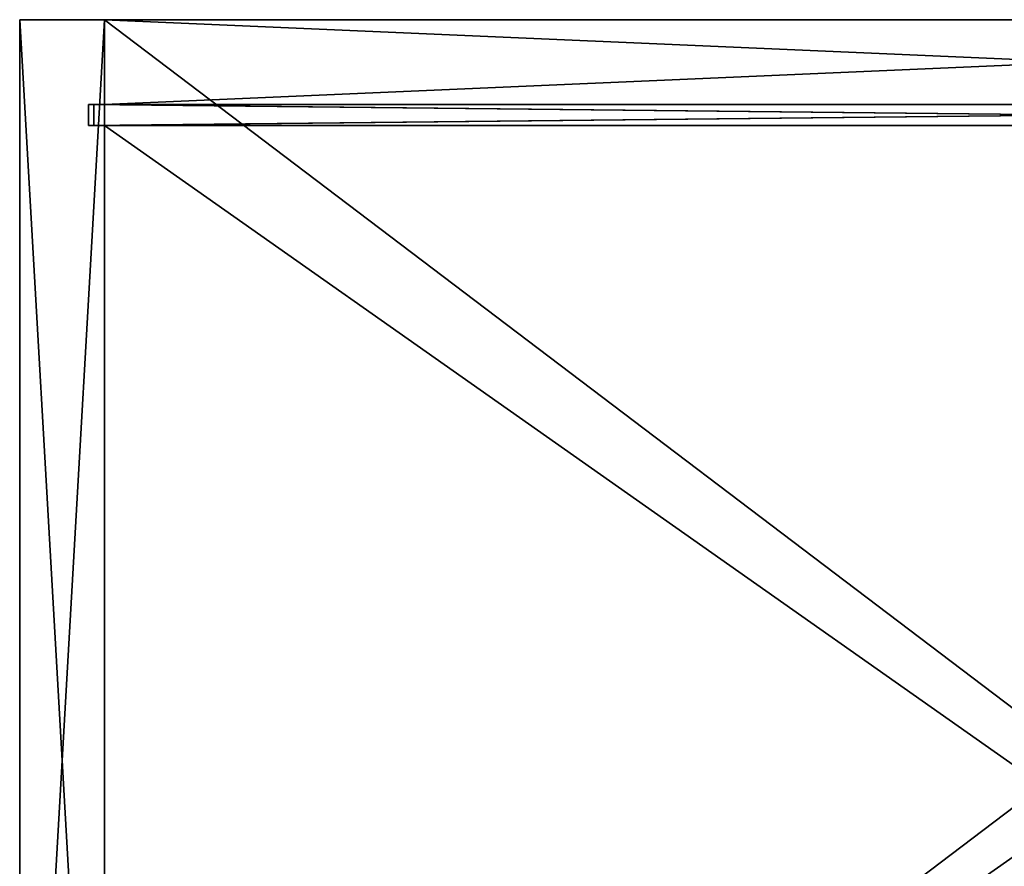
# Model space of a CAD drawing. Units: millimetres. Extents: x -200 to 200, y -320 to 10.
# Drawn here: x -200 to -14, y -160 to 0 of the extents above; entities that cross this region are included whole.
import ezdxf

# ---------------------------------------------------------------- set-up
doc = ezdxf.new("R2010")
doc.units = ezdxf.units.MM
doc.header["$LTSCALE"] = 25.148605
for name, color, linetype in [('10', 7, 'CONTINUOUS'), ('11', 7, 'CONTINUOUS'), ('12', 7, 'CONTINUOUS'), ('13', 7, 'CONTINUOUS'), ('15', 7, 'CONTINUOUS'), ('16', 7, 'CONTINUOUS'), ('18', 7, 'CONTINUOUS'), ('19', 7, 'CONTINUOUS'), ('20', 7, 'CONTINUOUS'), ('21', 7, 'CONTINUOUS'), ('22', 7, 'CONTINUOUS'), ('24', 7, 'CONTINUOUS'), ('25', 7, 'CONTINUOUS'), ('26', 7, 'CONTINUOUS'), ('28', 7, 'CONTINUOUS'), ('29', 7, 'CONTINUOUS'), ('3', 7, 'CONTINUOUS'), ('7', 7, 'CONTINUOUS'), ('8', 7, 'CONTINUOUS')]:
    doc.layers.add(name, color=color, linetype=linetype)

msp = doc.modelspace()

# ---------------------------------------------------------------- linework, layer by layer
at = {"layer": '10', "color": 9, "linetype": 'Continuous', "true_color": 0xabd4cd}
for points in [[(-200, 0, -1600), (-184, 0, -1600), (-184, -280, -1600), (-200, 0, -1600)], [(-200, -280, -1600), (-200, 0, -1600), (-184, -280, -1600), (-200, -280, -1600)]]:
    msp.add_3dface(points, dxfattribs=at)
at = {"layer": '11', "color": 9, "linetype": 'Continuous', "true_color": 0xabd4cd}
for points in [[(-184, 0), (-200, 0), (-200, -280), (-184, 0)], [(-184, 0), (-200, -280), (-184, -280), (-184, 0)]]:
    msp.add_3dface(points, dxfattribs=at)
at = {"layer": '12', "color": 7, "linetype": 'Continuous'}
for points in [[(184, -279, -0.5), (184, 0, -0.5), (-184, 0, -0.5), (184, -279, -0.5)], [(184, -279, -0.5), (-184, 0, -0.5), (-184, -279, -0.5), (184, -279, -0.5)]]:
    msp.add_3dface(points, dxfattribs=at)
at = {"layer": '13', "color": 7, "linetype": 'Continuous'}
for points in [[(184, 0, -16.5), (184, -16, -16.5), (-184, -16, -16.5), (184, 0, -16.5)], [(-184, 0, -16.5), (184, 0, -16.5), (-184, -16, -16.5), (-184, 0, -16.5)], [(184, -20, -16.5), (184, -279, -16.5), (-184, -279, -16.5), (184, -20, -16.5)], [(-184, -20, -16.5), (184, -20, -16.5), (-184, -279, -16.5), (-184, -20, -16.5)]]:
    msp.add_3dface(points, dxfattribs=at)
at = {"layer": '15', "color": 7, "linetype": 'Continuous'}
for points in [[(-184, -279, -1599.5), (-184, 0, -1599.5), (184, 0, -1599.5), (-184, -279, -1599.5)], [(184, -279, -1599.5), (-184, -279, -1599.5), (184, 0, -1599.5), (184, -279, -1599.5)]]:
    msp.add_3dface(points, dxfattribs=at)
at = {"layer": '16', "color": 7, "linetype": 'Continuous'}
for points in [[(-184, 0, -1583.5), (-184, -16, -1583.5), (184, -16, -1583.5), (-184, 0, -1583.5)], [(184, 0, -1583.5), (-184, 0, -1583.5), (184, -16, -1583.5), (184, 0, -1583.5)], [(184, -20, -1583.5), (-184, -20, -1583.5), (184, -279, -1583.5), (184, -20, -1583.5)], [(184, -279, -1583.5), (-184, -20, -1583.5), (-184, -279, -1583.5), (184, -279, -1583.5)]]:
    msp.add_3dface(points, dxfattribs=at)
at = {"layer": '18', "color": 9, "linetype": 'Continuous', "true_color": 0xabd4cd}
for points in [[(184, -16, -1583.5), (-184, -16, -1583.5), (-184, -16, -16.5), (184, -16, -1583.5)], [(184, -16, -16.5), (184, -16, -1583.5), (-184, -16, -16.5), (184, -16, -16.5)]]:
    msp.add_3dface(points, dxfattribs=at)
at = {"layer": '19', "color": 9, "linetype": 'Continuous', "true_color": 0xabd4cd}
for points in [[(-184, -20, -1583.5), (184, -20, -1583.5), (184, -20, -16.5), (-184, -20, -1583.5)], [(-184, -20, -1583.5), (184, -20, -16.5), (-184, -20, -16.5), (-184, -20, -1583.5)]]:
    msp.add_3dface(points, dxfattribs=at)
at = {"layer": '20', "color": 9, "linetype": 'Continuous', "true_color": 0xabd4cd}
for points in [[(187, -16, -13), (-187, -16, -13), (-186, -16, -14), (187, -16, -13)], [(-187, -16, -13), (-187, -16, -1587), (-186, -16, -14), (-187, -16, -13)], [(-187, -16, -1587), (187, -16, -1587), (186, -16, -1586), (-187, -16, -1587)], [(-187, -16, -1587), (186, -16, -1586), (-186, -16, -1586), (-187, -16, -1587)], [(-186, -16, -14), (-187, -16, -1587), (-186, -16, -1586), (-186, -16, -14)], [(186, -16, -14), (187, -16, -13), (-186, -16, -14), (186, -16, -14)]]:
    msp.add_3dface(points, dxfattribs=at)
at = {"layer": '21', "color": 9, "linetype": 'Continuous', "true_color": 0xabd4cd}
for points in [[(187, -20, -1587), (-187, -20, -1587), (-186, -20, -1586), (187, -20, -1587)], [(-187, -20, -1587), (-187, -20, -13), (-186, -20, -1586), (-187, -20, -1587)], [(-187, -20, -13), (187, -20, -13), (186, -20, -14), (-187, -20, -13)], [(-186, -20, -1586), (-187, -20, -13), (-186, -20, -14), (-186, -20, -1586)], [(-186, -20, -14), (-187, -20, -13), (186, -20, -14), (-186, -20, -14)], [(186, -20, -1586), (187, -20, -1587), (-186, -20, -1586), (186, -20, -1586)]]:
    msp.add_3dface(points, dxfattribs=at)
at = {"layer": '22', "color": 9, "linetype": 'Continuous', "true_color": 0xabd4cd}
for points in [[(187, -16, -1587), (-187, -16, -1587), (187, -20, -1587), (187, -16, -1587)], [(-187, -16, -1587), (-187, -20, -1587), (187, -20, -1587), (-187, -16, -1587)]]:
    msp.add_3dface(points, dxfattribs=at)
at = {"layer": '24', "color": 9, "linetype": 'Continuous', "true_color": 0xabd4cd}
for points in [[(-187, -16, -13), (187, -16, -13), (-187, -20, -13), (-187, -16, -13)], [(187, -16, -13), (187, -20, -13), (-187, -20, -13), (187, -16, -13)]]:
    msp.add_3dface(points, dxfattribs=at)
at = {"layer": '25', "color": 9, "linetype": 'Continuous', "true_color": 0xabd4cd}
for points in [[(-187, -16, -1587), (-187, -16, -13), (-187, -20, -1587), (-187, -16, -1587)], [(-187, -20, -1587), (-187, -16, -13), (-187, -20, -13), (-187, -20, -1587)]]:
    msp.add_3dface(points, dxfattribs=at)
at = {"layer": '26', "color": 9, "linetype": 'Continuous', "true_color": 0xabd4cd}
for points in [[(-186, -16, -1586), (186, -16, -1586), (-186, -20, -1586), (-186, -16, -1586)], [(186, -16, -1586), (186, -20, -1586), (-186, -20, -1586), (186, -16, -1586)]]:
    msp.add_3dface(points, dxfattribs=at)
at = {"layer": '28', "color": 9, "linetype": 'Continuous', "true_color": 0xabd4cd}
for points in [[(186, -16, -14), (-186, -16, -14), (186, -20, -14), (186, -16, -14)], [(-186, -16, -14), (-186, -20, -14), (186, -20, -14), (-186, -16, -14)]]:
    msp.add_3dface(points, dxfattribs=at)
at = {"layer": '29', "color": 9, "linetype": 'Continuous', "true_color": 0xabd4cd}
for points in [[(-186, -16, -14), (-186, -16, -1586), (-186, -20, -14), (-186, -16, -14)], [(-186, -16, -1586), (-186, -20, -1586), (-186, -20, -14), (-186, -16, -1586)]]:
    msp.add_3dface(points, dxfattribs=at)
at = {"layer": '3', "color": 9, "linetype": 'Continuous', "true_color": 0xabd4cd}
for points in [[(-184, 0, -1583.5), (-184, 0, -1599.5), (-200, 0), (-184, 0, -1583.5)], [(-200, 0), (-184, 0, -1599.5), (-184, 0, -1600), (-200, 0)], [(-184, 0, -1583.5), (-200, 0), (-184, 0, -16.5), (-184, 0, -1583.5)], [(-184, 0, -0.5), (184, 0, -16.5), (-200, 0), (-184, 0, -0.5)], [(-200, 0), (184, 0, -16.5), (-184, 0, -16.5), (-200, 0)], [(-184, 0), (-184, 0, -0.5), (-200, 0), (-184, 0)], [(-200, 0, -1600), (-200, 0), (-184, 0, -1600), (-200, 0, -1600)], [(184, 0, -1599.5), (-184, 0, -1599.5), (-184, 0, -1583.5), (184, 0, -1599.5)], [(184, 0, -1599.5), (-184, 0, -1583.5), (200, 0, -1600), (184, 0, -1599.5)], [(-184, 0, -1583.5), (184, 0, -1583.5), (200, 0, -1600), (-184, 0, -1583.5)], [(184, 0, -0.5), (184, 0, -16.5), (-184, 0, -0.5), (184, 0, -0.5)]]:
    msp.add_3dface(points, dxfattribs=at)
at = {"layer": '7', "color": 9, "linetype": 'Continuous', "true_color": 0xabd4cd}
for points in [[(-200, 0), (-200, 0, -1600), (-200, -280), (-200, 0)], [(-200, -280), (-200, 0, -1600), (-200, -280, -1600), (-200, -280)]]:
    msp.add_3dface(points, dxfattribs=at)
at = {"layer": '8', "color": 9, "linetype": 'Continuous', "true_color": 0xabd4cd}
for points in [[(-184, 0, -1599.5), (-184, -279, -1599.5), (-184, -280, -1600), (-184, 0, -1599.5)], [(-184, 0, -1600), (-184, 0, -1599.5), (-184, -280, -1600), (-184, 0, -1600)], [(-184, -16, -1583.5), (-184, 0, -1583.5), (-184, 0, -16.5), (-184, -16, -1583.5)], [(-184, -16, -1583.5), (-184, 0, -16.5), (-184, -16, -16.5), (-184, -16, -1583.5)], [(-184, 0, -0.5), (-184, 0), (-184, -279, -0.5), (-184, 0, -0.5)], [(-184, -279, -0.5), (-184, 0), (-184, -280), (-184, -279, -0.5)], [(-184, -279, -1583.5), (-184, -20, -1583.5), (-184, -20, -16.5), (-184, -279, -1583.5)], [(-184, -279, -1583.5), (-184, -20, -16.5), (-184, -279, -16.5), (-184, -279, -1583.5)]]:
    msp.add_3dface(points, dxfattribs=at)

doc.saveas('drawing.dxf')
